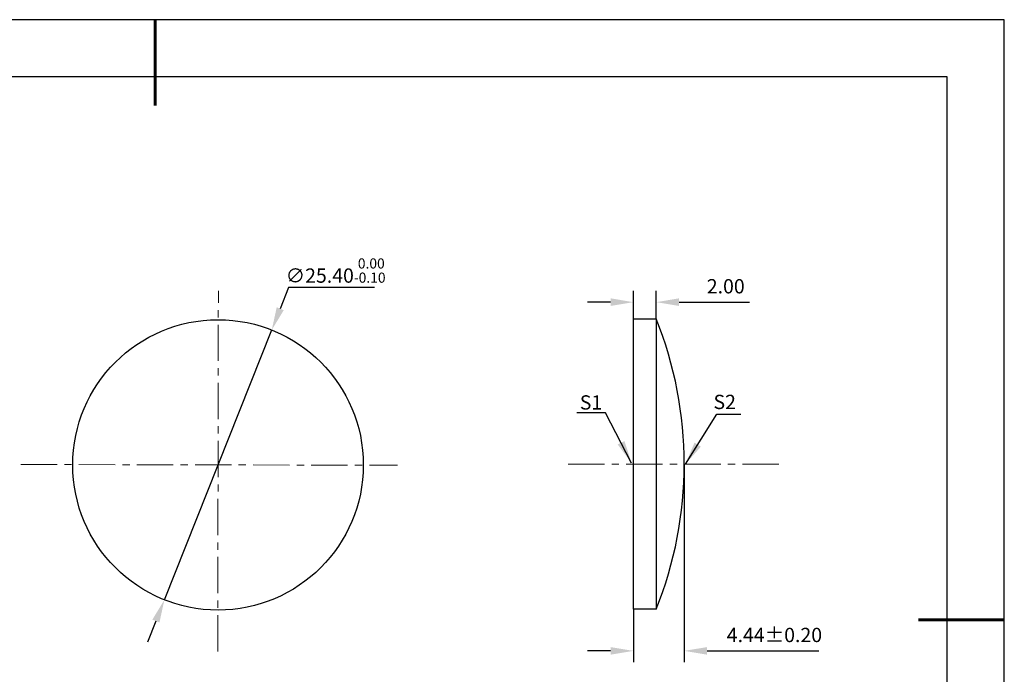
# Model space of a CAD drawing. Units: millimetres. Extents: x 0 to 297, y -2 to 208.
# Drawn here: x 124 to 297, y 94 to 208 of the extents above; entities that cross this region are included whole.
import ezdxf

# ---------------------------------------------------------------- set-up
doc = ezdxf.new("R2010")
doc.units = ezdxf.units.MM
doc.header["$PDSIZE"] = -1
doc.linetypes.add('CENTER', pattern=[10.16, 6.35, -1.27, 1.27, -1.27])
doc.layers.add('1轮廓实线层', color=7, linetype='Continuous')
doc.layers.add('细实线层', color=7, linetype='Continuous')
for name, color, linetype, lineweight in [('3中心线层', 1, 'CENTER', 9), ('7标注层', 4, 'Continuous', 5), ('粗实线层', 7, 'Continuous', 25)]:
    doc.layers.add(name, color=color, linetype=linetype, lineweight=lineweight)
doc.styles.add('TH-GBD2M', font='calibri.ttf', dxfattribs={"width": 0.8, "height": 2.5})
doc.dimstyles.new('TH-GBD2M', dxfattribs={"dimtxt": 2.5, "dimasz": 4, "dimexe": 2, "dimexo": 0, "dimgap": 1.5, "dimtad": 1, "dimlfac": 0.5, "dimzin": 1, "dimdsep": 46, "dimtxsty": 'TH-GBD2M', "dimcen": 0, "dimclrd": 4, "dimclre": 4, "dimclrt": 3, "dimadec": 0, "dimazin": 1, "dimtfac": 1, "dimtofl": 0, "dimtmove": 0, "dimatfit": 3, "dimfxl": 1, "dimtolj": 1, "dimtzin": 0, "dimarcsym": 0})
doc.dimstyles.new('透镜标注', dxfattribs={"dimtxt": 2.5, "dimasz": 4, "dimexe": 1.25, "dimexo": 0.625, "dimtad": 1, "dimtoh": 1, "dimlfac": 0.5, "dimzin": 1, "dimdsep": 46, "dimtxsty": 'TH-GBD2M', "dimcen": 2.5, "dimclrt": 256, "dimadec": 0, "dimazin": 0, "dimtm": 1e-09, "dimtfac": 1, "dimtmove": 0, "dimatfit": 3, "dimfxl": 1, "dimtzin": 0, "dimarcsym": 0})

# ---------------------------------------------------------------- blocks, each defined once
blk = doc.blocks.new('*X5')
at = {"layer": '粗实线层', "lineweight": 60}
for p, q in [((0, 105), (0, 90)), ((148.5, 0), (133.5, 0))]:
    blk.add_line(p, q, dxfattribs=at)
at = {"layer": '粗实线层'}
for p, q in [((138.5, 95), (-138.5, 95)), ((138.5, -95), (138.5, 95))]:
    blk.add_line(p, q, dxfattribs=at)
at = {"layer": '细实线层'}
for p, q in [((148.5, 105), (-148.5, 105)), ((148.5, -105), (148.5, 105))]:
    blk.add_line(p, q, dxfattribs=at)
blk = doc.blocks.new('*D30')
at = {"layer": '7标注层', "color": 0, "lineweight": -2, "transparency": 16777216}
for p, q in [((171.46, 161.35), (169.99, 157.63)), ((186.48, 161.35), (171.46, 161.35)), ((149.73, 106.71), (168.51, 153.91)), ((148.25, 103), (146.77, 99.28))]:
    blk.add_line(p, q, dxfattribs=at)
at = {"layer": '7标注层', "color": 0, "transparency": 16777216}
for points in [[(169.37, 157.88), (170.6, 157.38), (168.51, 153.91)], [(147.63, 103.24), (148.87, 102.75), (149.73, 106.71)]]:
    blk.add_solid(points, dxfattribs=at)
at = {"layer": 'Defpoints', "color": 0, "transparency": 16777216}
for p in [(168.51, 153.91), (149.73, 106.71)]:
    blk.add_point(p, dxfattribs=at)
at = {"layer": '7标注层', "transparency": 16777216, "insert": (179.67, 164.31), "char_height": 2.5, "attachment_point": 5, "style": 'TH-GBD2M'}
blk.add_mtext('∅25.40{}{\\H0.71x;\\C3;\\S 0.00^ -0.10;}', dxfattribs=at)
blk = doc.blocks.new('*D32')
at = {"layer": '7标注层', "color": 4, "lineweight": -2, "transparency": 16777216}
for p, q in [((231.74, 155.87), (231.74, 160.78)), ((235.74, 155.87), (235.74, 160.78)), ((227.74, 158.78), (223.74, 158.78)), ((239.74, 158.78), (252.04, 158.78))]:
    blk.add_line(p, q, dxfattribs=at)
at = {"layer": '7标注层', "color": 4, "transparency": 16777216}
for points in [[(227.74, 159.45), (227.74, 158.11), (231.74, 158.78)], [(239.74, 159.45), (239.74, 158.11), (235.74, 158.78)]]:
    blk.add_solid(points, dxfattribs=at)
at = {"layer": 'Defpoints', "color": 0, "transparency": 16777216}
for p in [(235.74, 158.78), (231.74, 155.87), (235.74, 155.87)]:
    blk.add_point(p, dxfattribs=at)
at = {"layer": '7标注层', "color": 3, "transparency": 16777216, "insert": (247.89, 161.56), "char_height": 2.5, "attachment_point": 5, "style": 'TH-GBD2M'}
blk.add_mtext('\\A1;2.00', dxfattribs=at)
blk = doc.blocks.new('*D38')
at = {"layer": '7标注层', "color": 4, "lineweight": -2, "transparency": 16777216}
for p, q in [((240.62, 130.47), (240.62, 95.78)), ((231.74, 105.07), (231.74, 95.78)), ((227.74, 97.78), (223.74, 97.78)), ((244.62, 97.78), (264.18, 97.78))]:
    blk.add_line(p, q, dxfattribs=at)
at = {"layer": '7标注层', "color": 4, "transparency": 16777216}
for points in [[(227.74, 98.44), (227.74, 97.11), (231.74, 97.78)], [(244.62, 98.44), (244.62, 97.11), (240.62, 97.78)]]:
    blk.add_solid(points, dxfattribs=at)
at = {"layer": 'Defpoints', "color": 0, "transparency": 16777216}
for p in [(240.62, 130.47), (231.74, 105.07), (240.62, 97.78)]:
    blk.add_point(p, dxfattribs=at)
at = {"layer": '7标注层', "color": 3, "transparency": 16777216, "insert": (256.4, 100.56), "char_height": 2.5, "attachment_point": 5, "style": 'TH-GBD2M'}
blk.add_mtext('\\A1;4.44%%p0.20', dxfattribs=at)

msp = doc.modelspace()

# ---------------------------------------------------------------- linework, layer by layer
at = {"layer": '1轮廓实线层'}
for p, q in [((231.74, 130.467), (231.74, 155.867)), ((231.74, 155.867), (235.74, 155.867)), ((235.74, 155.867), (235.74, 105.067)), ((231.74, 105.067), (231.74, 130.467)), ((235.74, 105.067), (231.74, 105.067))]:
    msp.add_line(p, q, dxfattribs=at)
msp.add_circle((159.116, 130.313), 25.4, dxfattribs=at)
msp.add_arc((172.078, 130.467), 68.542, 338.24903, 21.75097, dxfattribs=at)
at = {"layer": '3中心线层'}
for p, q in [((159.057, 97.691), (159.17, 160.764)), ((124.618, 130.384), (190.498, 130.249)), ((220.331, 130.467), (257.923, 130.467))]:
    msp.add_line(p, q, dxfattribs=at)

# ---------------------------------------------------------------- block references
at = {"layer": '粗实线层'}
msp.add_blockref('*X5', (148.097, 103.194), dxfattribs=at)

# ---------------------------------------------------------------- texts
at = {"layer": '7标注层', "color": 3, "char_height": 2.5, "attachment_point": 5, "style": 'TH-GBD2M'}
for s, insert in [('\\A1;S1', (224.329, 141.236)), ('\\A1;S2', (247.706, 141.328))]:
    msp.add_mtext(s, dxfattribs=dict(at, insert=insert))

# ---------------------------------------------------------------- dimensions: what is measured, and where the dimension line sits
at = {"layer": '7标注层'}
dim = msp.add_diameter_dim_2p(p1=(149.725, 106.713), p2=(168.506, 153.913), text='<>{}{\\H0.71x;\\C3;\\S 0.00^ -0.10;}', dimstyle='透镜标注', override={"dimtp": 0, "dimtm": 0.1, "dimtdec": 2, "dimtzin": 0}, dxfattribs=at)
dim.commit()
dim.dimension.update_dxf_attribs({"geometry": '*D30', "text_midpoint": (179.672, 161.347), "dimtype": 163})
dim = msp.add_linear_dim(base=(235.74, 158.779), p1=(231.74, 155.867), p2=(235.74, 155.867), dimstyle='TH-GBD2M', dxfattribs=at)
dim.commit()
dim.dimension.update_dxf_attribs({"geometry": '*D32', "text_midpoint": (247.891, 161.56)})
dim = msp.add_linear_dim(base=(240.62, 97.777), p1=(231.74, 105.067), p2=(240.62, 130.467), text='<>%%p0.20', dimstyle='TH-GBD2M', dxfattribs=at)
dim.commit()
dim.dimension.update_dxf_attribs({"geometry": '*D38', "text_midpoint": (256.399, 100.558)})

# ---------------------------------------------------------------- leaders
msp.add_leader([(231.429, 130.634), (226.863, 139.434), (221.838, 139.434)], dimstyle='TH-GBD2M', override={"dimgap": 1.5, "dimtad": 0, "dimtxsty": 'TH-GBD2M'}, dxfattribs=at)
msp.add_leader([(240.851, 130.467), (246.324, 139.157), (250.501, 139.157)], dimstyle='TH-GBD2M', dxfattribs=at)

doc.saveas('drawing.dxf')
